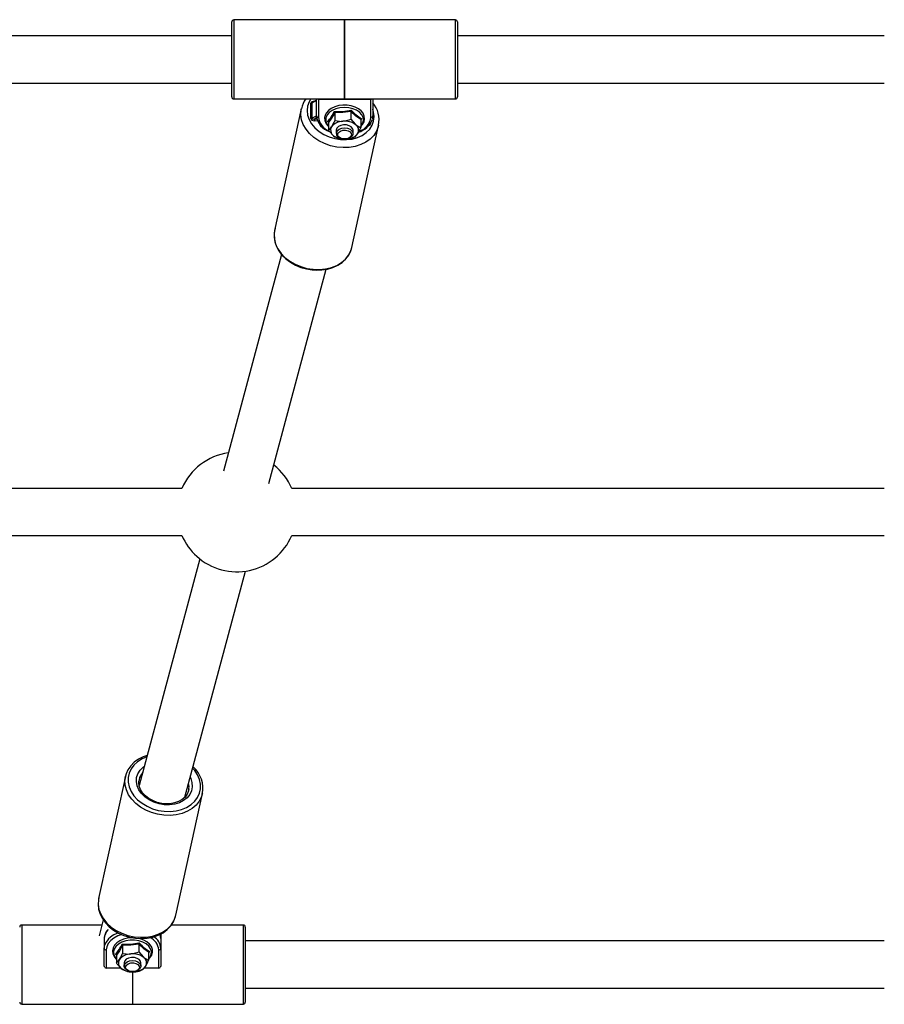
# Model space of a CAD drawing. Units: millimetres. Extents: x -5683 to 5205, y -3372 to 6620.
# Drawn here: x 447 to 753, y 2688 to 3037 of the extents above; entities that cross this region are included whole.
import ezdxf

# ---------------------------------------------------------------- set-up
doc = ezdxf.new("R2010")
doc.units = ezdxf.units.MM
doc.layers.add('Toestel 2D', color=7, linetype='Continuous', lineweight=20)

# ---------------------------------------------------------------- blocks, each defined once
blk = doc.blocks.new('SPK-11504')
at = {"layer": 'Toestel 2D', "linetype": 'Continuous', "lineweight": 25}
for p, q in [((522.07, 3009.84), (522.07, 3036.44)), ((562.02, 3037.14), (522.77, 3037.14)), ((522.77, 3037.14), (522.77, 3009.14)), ((562.12, 3037.24), (562.02, 3037.24)), ((562.02, 3009.04), (562.02, 3037.24)), ((562.12, 3009.04), (562.12, 3037.24)), ((601.37, 3037.14), (562.12, 3037.14)), ((601.37, 3012.41), (601.37, 3037.14)), ((602.07, 3036.44), (602.07, 3012.94)), ((522.07, 3031.49), (375.54, 3031.49)), ((753.44, 3031.49), (602.07, 3031.49)), ((375.58, 3014.79), (522.07, 3014.79)), ((602.07, 3014.79), (753.44, 3014.79)), ((601.37, 3009.14), (601.37, 3012.41)), ((602.07, 3012.94), (602.07, 3009.84)), ((522.77, 3009.14), (562.02, 3009.14)), ((550.06, 3002.22), (550.06, 3007.59)), ((552.07, 3008.53), (550.45, 3007.66)), ((550.45, 3007.66), (550.45, 3002.29)), ((552.07, 3008.68), (550.72, 3007.95)), ((552.07, 3003.17), (552.07, 3009.14)), ((552.77, 3009.06), (562.02, 3009.06)), ((552.77, 3009.06), (552.77, 3002.64)), ((562.02, 3009.04), (562.12, 3009.04)), ((562.12, 3009.14), (601.37, 3009.14)), ((562.12, 3009.06), (571.37, 3009.06)), ((571.37, 3002.64), (571.37, 3009.06)), ((572.07, 3009.14), (572.07, 3003.17)), ((546.73, 3005.67), (537.26, 2962.45)), ((550.45, 3002.29), (552.07, 3003.16)), ((558.56, 3004.26), (558.56, 3001.44)), ((564.28, 3004.74), (564.28, 3001.92)), ((552.51, 3001.23), (551.4, 3001.33)), ((552.15, 3002.4), (551.47, 3002.04)), ((551.47, 3002.04), (552.27, 3001.96)), ((556.27, 3000.9), (556.06, 3001.1)), ((556.35, 3000.84), (556.35, 2998.01)), ((564.61, 2956.46), (574.08, 2999.68)), ((567.8, 3001.8), (567.8, 2998.98)), ((571.3, 3000.62), (571.3, 3000.31)), ((559.07, 2998.04), (559.07, 2996.93)), ((565.07, 2996.93), (565.07, 2998.04)), ((560.43, 2995.32), (560.73, 2995.19)), ((563.41, 2995.19), (563.71, 2995.32)), ((539.68, 2954), (519.11, 2877.15)), ((564.38, 2955.6), (564.61, 2956.46)), ((535.24, 2872.83), (555.56, 2948.74)), ((504.4, 2871.02), (309.35, 2871.02)), ((753.44, 2871.02), (543.35, 2871.02)), ((331.43, 2854.32), (504.4, 2854.32)), ((543.35, 2854.32), (753.44, 2854.32)), ((510.77, 2846.01), (489.25, 2765.64)), ((505.43, 2761.5), (526.9, 2841.7)), ((484.34, 2768.88), (474.87, 2725.66)), ((484.34, 2768.88), (484.37, 2769.02)), ((489.22, 2767.81), (489.12, 2767.17)), ((502.23, 2719.67), (511.69, 2762.89)), ((511.69, 2762.89), (511.62, 2762.62)), ((476.51, 2718.05), (475, 2712.39)), ((502.18, 2719.49), (502.23, 2719.67)), ((476.02, 2716.2), (447.58, 2716.2)), ((447.58, 2716.2), (447.58, 2691.46)), ((496.88, 2713.07), (496.88, 2711.43)), ((526.18, 2716.2), (500.61, 2716.2)), ((526.18, 2688.2), (526.18, 2716.2)), ((526.88, 2715.5), (526.88, 2688.9)), ((476.88, 2712.02), (476.88, 2711.43)), ((476.88, 2711.43), (476.88, 2707.91)), ((489.09, 2709.48), (489.09, 2706.65)), ((496.88, 2711.43), (496.88, 2707.91)), ((753.44, 2710.55), (526.88, 2710.55)), ((476.88, 2701.79), (476.88, 2707.91)), ((477.58, 2707.37), (477.58, 2700.95)), ((483.37, 2708.99), (483.37, 2706.17)), ((492.6, 2706.54), (492.6, 2703.71)), ((496.18, 2700.95), (496.18, 2707.37)), ((496.88, 2707.91), (496.88, 2701.79)), ((481.15, 2705.55), (480.86, 2705.83)), ((481.15, 2705.57), (481.15, 2702.75)), ((483.88, 2702.77), (483.88, 2701.66)), ((489.88, 2701.66), (489.88, 2702.77)), ((482.78, 2700.95), (477.58, 2700.95)), ((485.24, 2700.05), (485.54, 2699.92)), ((486.83, 2699.59), (486.83, 2688.1)), ((486.93, 2699.58), (486.93, 2688.1)), ((488.22, 2699.92), (488.52, 2700.05)), ((496.18, 2700.95), (491.02, 2700.95)), ((526.88, 2693.85), (753.44, 2693.85)), ((447.58, 2691.46), (447.58, 2688.2)), ((447.58, 2688.2), (486.83, 2688.2)), ((486.83, 2688.1), (486.93, 2688.1)), ((486.93, 2688.2), (526.18, 2688.2))]:
    blk.add_line(p, q, dxfattribs=at)
at = {"layer": 'Toestel 2D', "linetype": 'Continuous', "lineweight": 25, "flags": 128}
for points in [[(550.14, 3009.14), (549.51, 3008.1), (548.98, 3006.6), (548.8, 3005.02), (548.98, 3003.41), (549.51, 3001.81), (550.39, 3000.28), (551.58, 2998.85), (553.04, 2997.59), (554.74, 2996.52), (556.62, 2995.67), (558.62, 2995.07), (560.68, 2994.75), (562.74, 2994.7), (564.75, 2994.93), (566.62, 2995.44), (568.32, 2996.21), (569.78, 2997.21), (570.97, 2998.42), (571.85, 2999.79), (572.38, 3001.29), (572.56, 3002.88), (572.38, 3004.49), (572.07, 3005.54)], [(567.8, 2999.41), (568.42, 3000.06), (568.96, 3001.04), (569.17, 3002.07), (569.05, 3003.08), (568.63, 3004.04), (567.93, 3004.91), (566.97, 3005.66), (565.78, 3006.27), (564.42, 3006.7), (562.96, 3006.92), (561.47, 3006.94), (559.99, 3006.76), (558.61, 3006.37), (557.37, 3005.78), (556.34, 3005.03), (555.56, 3004.12), (555.56, 3004.12), (555.27, 3003.58), (554.99, 3002.56), (555.04, 3001.54), (555.39, 3000.57), (556.03, 2999.68), (556.35, 2999.41)], [(574.1, 2999.79), (573.99, 2999.3), (573.37, 2997.7), (572.41, 2996.23), (571.14, 2994.92), (569.6, 2993.81), (567.81, 2992.94), (565.84, 2992.31), (563.72, 2991.95), (561.52, 2991.88), (559.29, 2992.08), (557.08, 2992.55), (554.97, 2993.29), (552.99, 2994.27), (551.21, 2995.47), (549.66, 2996.86), (548.4, 2998.39), (547.44, 3000.04), (546.82, 3001.75), (546.55, 3003.49), (546.64, 3005.21), (546.73, 3005.68)], [(567.8, 2999.53), (567.95, 2999.69), (568.54, 3000.61), (568.79, 3001.6), (568.68, 3002.6), (568.21, 3003.56), (567.41, 3004.42), (566.32, 3005.14), (565.01, 3005.68), (563.53, 3006.01), (561.98, 3006.11), (560.43, 3005.98), (558.97, 3005.62), (557.68, 3005.06), (556.62, 3004.32), (555.86, 3003.45), (555.86, 3003.45)], [(558.56, 3004.26), (557.47, 3002.37), (556.35, 3000.84)], [(564.28, 3004.74), (561.47, 3004.3), (558.56, 3004.26)], [(567.8, 3001.8), (566.07, 3003.05), (564.28, 3004.74)], [(572.07, 3003.17), (571.88, 3001.92), (571.86, 3001.85)], [(558.56, 3001.44), (558.28, 3000.8), (557.45, 2999.27)], [(558.56, 3001.44), (561.12, 3001.2), (561.42, 3001.22)], [(565.07, 2998.04), (564.93, 2998.61), (564.45, 2999.21), (563.69, 2999.66), (562.72, 2999.92), (561.68, 2999.94), (560.69, 2999.74), (559.86, 2999.34), (559.3, 2998.77)], [(561.42, 3001.22), (563.74, 3001.72), (564.28, 3001.92)], [(564.28, 3001.92), (565.85, 3000.15), (566.04, 2999.99)], [(566.04, 2999.99), (567.46, 2999.11), (567.8, 2998.98)], [(568.09, 3002.12), (567.81, 3001.6), (567.8, 3001.58)], [(558.1, 2996.08), (556.68, 2997.58), (556.35, 2998.01)], [(559.86, 2995.07), (558.29, 2995.93), (558.1, 2996.08)], [(559.3, 2998.77), (559.08, 2998.12), (559.07, 2998.04)], [(559.47, 2997.89), (560.14, 2998.4), (561.05, 2998.74), (562.07, 2998.85), (563.1, 2998.74), (564, 2998.4), (564.67, 2997.89), (565.03, 2997.26), (565.03, 2996.59), (564.67, 2995.96), (564, 2995.45), (563.71, 2995.32)], [(559.95, 2997.29), (560.58, 2997.75), (561.44, 2998.02), (562.39, 2998.06), (563.3, 2997.86), (564.01, 2997.46), (564.43, 2996.91), (564.5, 2996.3), (564.19, 2995.72), (563.56, 2995.26), (562.71, 2994.99), (561.75, 2994.95), (560.85, 2995.14), (560.13, 2995.55), (559.71, 2996.1), (559.65, 2996.71), (559.95, 2997.29)], [(567.8, 2998.98), (567.52, 2998.35), (566.69, 2996.81)], [(562.72, 2994.85), (560.41, 2994.97), (559.86, 2995.07)], [(565.59, 2995.55), (563.03, 2994.88), (562.72, 2994.85)], [(537.48, 2963.22), (537.14, 2961.75), (537.08, 2960.11), (537.33, 2958.45), (537.89, 2956.82), (538.73, 2955.25), (539.86, 2953.77), (541.24, 2952.42), (542.84, 2951.23), (544.62, 2950.22), (546.55, 2949.42), (548.57, 2948.84), (550.54, 2948.52), (550.85, 2948.49)], [(537.26, 2962.45), (537.09, 2961.14), (537.18, 2959.4), (537.62, 2957.67), (538.41, 2955.98), (539.53, 2954.38), (540.94, 2952.92), (542.61, 2951.62), (544.5, 2950.53), (546.55, 2949.67), (548.71, 2949.06), (550.94, 2948.72)], [(550.85, 2948.49), (551.96, 2948.42), (554.03, 2948.49), (556.03, 2948.81), (557.92, 2949.38), (559.66, 2950.17), (561.19, 2951.19), (562.49, 2952.4), (563.52, 2953.77), (564.26, 2955.27), (564.34, 2955.56)], [(550.94, 2948.72), (553.16, 2948.66), (555.33, 2948.87), (557.38, 2949.37), (559.27, 2950.12), (560.94, 2951.11), (562.35, 2952.33), (563.46, 2953.72), (564.26, 2955.27), (564.38, 2955.6)], [(492.11, 2776.3), (490.69, 2775.83), (488.99, 2774.99), (487.5, 2773.94), (486.25, 2772.7), (485.27, 2771.3), (484.59, 2769.78), (484.41, 2769.02)], [(491.98, 2775.83), (490.25, 2775.1), (488.68, 2774.13), (487.37, 2772.95), (486.36, 2771.59), (485.67, 2770.1), (485.32, 2768.5), (485.32, 2766.86), (485.67, 2765.2), (486.36, 2763.58), (487.37, 2762.04), (488.68, 2760.63), (490.25, 2759.37), (492.03, 2758.31), (493.97, 2757.47), (496.03, 2756.88), (498.15, 2756.56)], [(498.15, 2758.86), (496.28, 2759.16), (494.47, 2759.74), (492.8, 2760.56), (491.32, 2761.59), (490.09, 2762.8), (489.14, 2764.15), (488.53, 2765.58), (488.26, 2767.05), (488.35, 2768.5), (488.79, 2769.88), (489.58, 2771.13), (490.67, 2772.22), (491.1, 2772.54)], [(498.01, 2755.15), (495.79, 2755.49), (493.62, 2756.1), (491.57, 2756.96), (489.68, 2758.06), (488.01, 2759.35), (486.6, 2760.82), (485.49, 2762.42), (484.7, 2764.1), (484.25, 2765.84), (484.16, 2767.57), (484.34, 2768.88)], [(498.15, 2756.56), (500.27, 2756.5), (502.33, 2756.72), (504.28, 2757.2), (506.06, 2757.94), (507.62, 2758.92), (508.93, 2760.1), (509.94, 2761.46), (510.63, 2762.95), (510.98, 2764.54), (510.98, 2766.19), (510.63, 2767.84), (509.94, 2769.46), (508.93, 2771), (508.2, 2771.85)], [(498.1, 2759.22), (497.25, 2759.32), (495.62, 2759.71), (494.07, 2760.31), (492.66, 2761.1), (491.44, 2762.05), (490.45, 2763.13), (489.72, 2764.29), (489.27, 2765.5), (489.11, 2766.72), (489.17, 2767.22)], [(507.33, 2768.58), (507.51, 2768.19), (507.95, 2766.73), (508.04, 2765.27), (507.78, 2763.85), (507.16, 2762.53), (506.22, 2761.35), (504.99, 2760.36), (503.51, 2759.59), (501.83, 2759.07), (500.03, 2758.83), (498.15, 2758.86)], [(506.9, 2764.55), (506.91, 2765.43), (506.76, 2766.44)], [(511.62, 2762.62), (511.33, 2761.7), (510.54, 2760.16), (509.42, 2758.76), (508.01, 2757.55), (506.34, 2756.55), (504.46, 2755.8), (502.4, 2755.31), (500.24, 2755.09), (498.01, 2755.15)], [(506.86, 2764.51), (506.75, 2763.74), (506.28, 2762.6), (505.51, 2761.56), (504.48, 2760.68), (503.23, 2759.98), (501.79, 2759.49), (500.23, 2759.22), (498.59, 2759.18), (498.1, 2759.22)], [(506.8, 2763.96), (506.82, 2764.05), (506.9, 2764.55)], [(474.94, 2725.8), (474.78, 2725.14), (474.67, 2723.47), (474.87, 2721.78), (475.38, 2720.12), (476.18, 2718.52), (477.26, 2717), (478.6, 2715.61), (480.17, 2714.38), (481.93, 2713.33), (483.84, 2712.49), (485.86, 2711.88), (487.94, 2711.51), (490.04, 2711.4), (492.11, 2711.54), (494.11, 2711.95), (495.98, 2712.6), (497.69, 2713.49), (499.19, 2714.61), (500.43, 2715.92), (501.39, 2717.38), (502.04, 2718.96), (502.15, 2719.48)], [(474.87, 2725.66), (474.79, 2725.2), (474.7, 2723.48), (474.97, 2721.74), (475.59, 2720.03), (476.54, 2718.38), (477.81, 2716.84), (479.36, 2715.46), (481.14, 2714.26), (483.12, 2713.28), (485.23, 2712.54), (487.43, 2712.06), (489.66, 2711.86), (491.87, 2711.94), (493.98, 2712.3), (495.96, 2712.92), (497.74, 2713.8), (499.29, 2714.91), (500.56, 2716.21), (501.51, 2717.69), (502.13, 2719.29), (502.18, 2719.49)], [(496.88, 2711.43), (496.69, 2712.69), (496.63, 2712.87)], [(483.12, 2712.83), (481.71, 2712.33), (480.3, 2711.59), (479.15, 2710.69), (478.29, 2709.65), (477.76, 2708.53), (477.58, 2707.37)], [(487.05, 2711.67), (486.61, 2711.69), (485.12, 2711.55), (483.72, 2711.2), (482.44, 2710.66), (481.36, 2709.95), (480.53, 2709.08), (479.99, 2708.1), (479.78, 2707.07), (479.9, 2706.05), (480.32, 2705.1), (481.02, 2704.23), (481.15, 2704.12)], [(492.6, 2704.26), (493.09, 2704.87), (493.52, 2705.84), (493.59, 2706.84), (493.3, 2707.82), (492.66, 2708.74), (491.71, 2709.53), (490.5, 2710.17), (489.09, 2710.6), (487.57, 2710.82), (486, 2710.81), (484.49, 2710.56), (483.1, 2710.1), (481.92, 2709.44), (481.01, 2708.63), (480.41, 2707.71), (480.16, 2706.72), (480.27, 2705.72), (480.74, 2704.76), (481.15, 2704.26)], [(489.09, 2709.48), (486.27, 2709.04), (483.37, 2708.99)], [(492.6, 2704.1), (492.61, 2704.1), (493.39, 2705.02), (493.68, 2705.55), (493.96, 2706.57), (493.91, 2707.59), (493.56, 2708.56), (492.92, 2709.45), (492.01, 2710.24), (490.87, 2710.88), (489.55, 2711.35), (488.98, 2711.46)], [(492.6, 2706.54), (490.87, 2707.78), (489.09, 2709.48)], [(476.88, 2707.91), (477.07, 2709.16), (477.09, 2709.23)], [(483.37, 2708.99), (482.28, 2707.11), (481.15, 2705.57)], [(483.37, 2706.17), (485.92, 2705.93), (486.23, 2705.95)], [(486.23, 2705.95), (488.54, 2706.45), (489.09, 2706.65)], [(489.09, 2706.65), (490.66, 2704.88), (490.85, 2704.72)], [(492.89, 2706.85), (492.62, 2706.34), (492.6, 2706.32)], [(481.15, 2702.75), (481.44, 2702.99), (482.26, 2704)], [(482.91, 2700.82), (481.49, 2702.31), (481.15, 2702.75)], [(489.88, 2702.77), (489.74, 2703.35), (489.26, 2703.94), (488.49, 2704.39), (487.53, 2704.65), (486.49, 2704.68), (485.49, 2704.48), (484.67, 2704.07), (484.11, 2703.51), (483.88, 2702.85), (483.88, 2702.77)], [(485.24, 2700.05), (484.95, 2700.18), (484.28, 2700.7), (483.92, 2701.33), (483.92, 2701.99), (484.28, 2702.62), (484.95, 2703.13), (485.85, 2703.47), (486.88, 2703.59), (487.91, 2703.47), (488.81, 2703.13), (489.48, 2702.62), (489.83, 2701.99), (489.83, 2701.33), (489.48, 2700.7)], [(489, 2700.45), (488.37, 2699.99), (487.51, 2699.72), (486.56, 2699.68), (485.66, 2699.88), (484.94, 2700.28), (484.52, 2700.83), (484.45, 2701.44), (484.76, 2702.02), (485.39, 2702.48), (486.25, 2702.75), (487.2, 2702.79), (488.1, 2702.59), (488.82, 2702.19), (489.24, 2701.64), (489.3, 2701.03), (489, 2700.45)], [(490.85, 2704.72), (492.27, 2703.84), (492.6, 2703.71)], [(477.09, 2701.1), (476.93, 2701.42), (476.88, 2701.79)], [(484.67, 2699.8), (483.1, 2700.66), (482.91, 2700.82)], [(487.53, 2699.59), (485.22, 2699.7), (484.67, 2699.8)], [(490.39, 2700.29), (487.83, 2699.62), (487.53, 2699.59)], [(489.48, 2700.7), (488.81, 2700.18), (488.52, 2700.05)], [(490.39, 2700.29), (490.67, 2700.53), (491.5, 2701.54)], [(496.88, 2701.79), (496.83, 2701.44), (496.67, 2701.1)]]:
    blk.add_lwpolyline(points, dxfattribs=at)
at = {"layer": 'Toestel 2D', "linetype": 'Continuous', "lineweight": 25}
for centre, radius, start, end in [((522.77, 3036.44), 0.7, 90, 180), ((601.37, 3036.44), 0.7, 0, 90), ((522.77, 3009.84), 0.7, 180, 270), ((601.37, 3009.84), 0.7, 270, 0), ((554.11, 3004.39), 7.46, 140.4618, 170.1434), ((550.14, 3008.29), 0.707, 264.1003, 296.6458), ((552.77, 3009.91), 0.858, 243.9922, 270.3729), ((571.38, 3009.91), 0.858, 269.6271, 296.0078), ((565.05, 3001.81), 9.23, 347.5012, 40.495), ((558.67, 3003.88), 6.63, 186.122, 252.9537), ((552.7, 3003.27), 0.635, 188.5196, 276.5172), ((558.56, 3003.31), 5.82, 186.6735, 248.4639), ((558.52, 3001.79), 3.13, 148.0361, 226.1926), ((543.94, 3011.48), 15.95, 319.4212, 334.8507), ((559.77, 3024.12), 19.47, 265.899, 283.7323), ((557.74, 3004.18), 0.825, 5.5763, 38.7716), ((565.58, 3004.67), 1.29, 155.7754, 176.9078), ((576.54, 3015.96), 16.22, 221.5297, 238.599), ((565.59, 3003.26), 5.82, 287.2651, 353.8264), ((571.44, 3003.27), 0.635, 263.4828, 351.4804), ((550.14, 3002.93), 0.707, 264.1003, 296.6458), ((555.25, 3001.31), 3.85, 169.088, 179.5916), ((556.02, 3000.77), 0.335, 11.9862, 83.5819), ((553.29, 3001.83), 4.88, 308.6956, 328.3811), ((559.43, 2998.01), 2.34, 147.68, 235.4317), ((561.52, 2996), 5.22, 91.1299, 141.2777), ((562.17, 2994.74), 6.52, 53.5856, 96.604), ((564.71, 2998.06), 2.34, 327.6801, 55.4315), ((565.08, 3004.34), 7.22, 285.398, 338.8674), ((568.19, 3001.73), 0.401, 104.9648, 169.2069), ((561.97, 3001.33), 6.52, 233.5862, 276.6033), ((560.77, 2996.91), 1.63, 142.9044, 257.87), ((562.62, 3000.07), 5.22, 271.1315, 321.2761), ((562.53, 2999.37), 4.89, 308.7142, 328.3685), ((523.88, 2862.67), 21.19, 98.216, 156.7957), ((523.88, 2862.67), 21.19, 23.2043, 51.8073), ((523.88, 2862.67), 21.19, 203.2043, 227.7942), ((523.88, 2862.67), 21.19, 227.7942, 336.7957), ((501.9, 2764.77), 9.92, 347.4483, 49.5756), ((494.54, 2766.62), 5.46, 137.9297, 167.3272), ((447.58, 2715.5), 0.7, 90, 180), ((481.73, 2711.29), 4.85, 136.646, 178.3246), ((481.31, 2711.49), 4.43, 140.5662, 180.7691), ((484.17, 2706.05), 7.76, 107.8256, 155.8164), ((526.18, 2715.5), 0.7, 0, 90), ((468.75, 2716.21), 15.95, 319.4239, 334.8488), ((484.58, 2728.85), 19.47, 265.899, 283.7323), ((482.56, 2708.92), 0.812, 5.3007, 39.0444), ((490.37, 2709.41), 1.28, 155.6683, 177.0167), ((501.34, 2720.69), 16.22, 221.5284, 238.6003), ((490.6, 2706.78), 5.61, 6.0371, 63.0745), ((491.46, 2707.56), 5.43, 3.5965, 56.4781), ((477.51, 2708), 0.635, 188.5154, 276.5245), ((468.97, 2712.13), 15.58, 328.5299, 337.5015), ((486.33, 2700.73), 5.22, 91.133, 141.2733), ((486.98, 2699.48), 6.52, 53.5851, 96.6038), ((493.01, 2706.45), 0.412, 105.9413, 168.2413), ((496.25, 2708), 0.635, 263.4651, 351.4951), ((480.84, 2705.51), 0.322, 10.3447, 85.2299), ((484.24, 2702.74), 2.34, 147.6866, 235.4289), ((489.52, 2702.79), 2.34, 327.683, 55.4289), ((478.2, 2709.68), 15.59, 328.532, 337.4993), ((477.57, 2701.77), 0.821, 234.2042, 270.8397), ((486.78, 2706.06), 6.52, 233.5861, 276.6042), ((487.43, 2704.8), 5.22, 271.1302, 321.2775), ((496.19, 2701.77), 0.82, 269.1447, 305.8114), ((447.58, 2688.9), 0.7, 180, 270), ((526.18, 2688.9), 0.7, 270, 0)]:
    blk.add_arc(centre, radius, start, end, dxfattribs=at)
for centre, major_axis, ratio, start_param, end_param in [((551.4, 3007.47), (1.33, -0.18), 0.567148, 1.646509, 3.217305), ((551.47, 3007.79), (1.01, 0.15), 0.370886, 2.345899, 3.088172), ((551.4, 3002.1), (1.33, -0.18), 0.567148, 3.217305, 4.788102), ((551.47, 3002.42), (1.01, 0.15), 0.370886, 3.088172, 4.658968), ((569.96, 3000.43), (1.33, -0.18), 0.567148, 5.344909, 6.358898)]:
    blk.add_ellipse(centre, major_axis=major_axis, ratio=ratio, start_param=start_param, end_param=end_param, dxfattribs=at)

msp = doc.modelspace()

# ---------------------------------------------------------------- block references
msp.add_blockref('SPK-11504', (0, 0))

doc.saveas('drawing.dxf')
